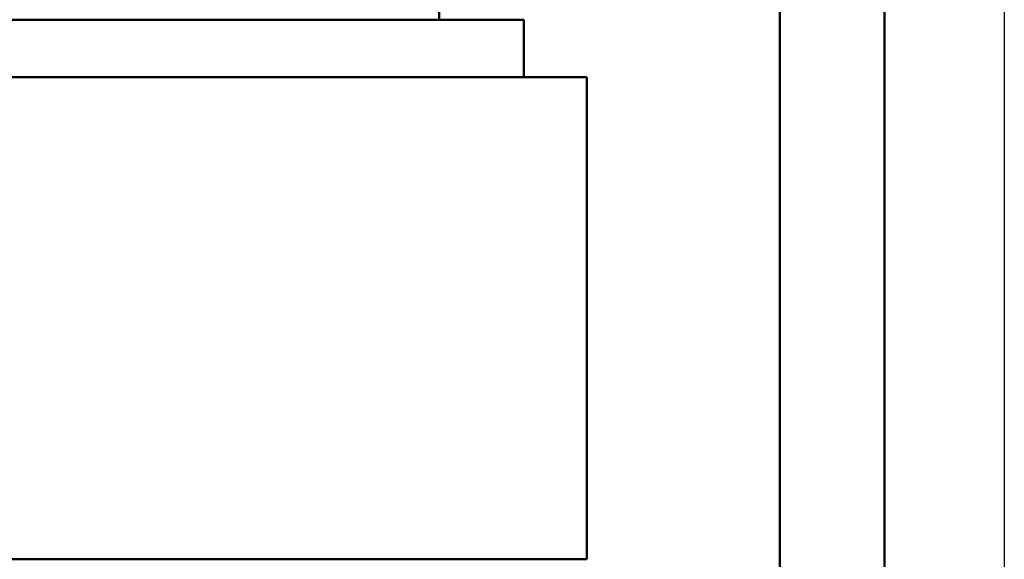
# Model space of a CAD drawing. Units: inches. Extents: x 2 to 86, y 1 to 67.
# Drawn here: x 32.5 to 38.3, y 19.8 to 23 of the extents above; entities that cross this region are included whole.
import ezdxf

# ---------------------------------------------------------------- set-up
doc = ezdxf.new("R2010")
doc.units = ezdxf.units.IN
doc.header["$LTSCALE"] = 4
doc.header["$MEASUREMENT"] = 0
for name, color, linetype, lineweight in [('Dimension (ANSI)', 7, 'Continuous', 25), ('Sketch Geometry (ANSI)', 7, 'Continuous', 25), ('Visible (ANSI)', 7, 'Continuous', 50)]:
    doc.layers.add(name, color=color, linetype=linetype, lineweight=lineweight)
doc.styles.add('Note Text (ANSI)', font='tahoma.ttf')
doc.dimstyles.new('Default (ANSI)', dxfattribs={"dimscale": 4, "dimtxt": 0.12, "dimasz": 0.098425, "dimexe": 0.125, "dimexo": 0.0625, "dimgap": 0.031496, "dimtad": 0, "dimtih": 1, "dimtoh": 1, "dimrnd": 1e-08, "dimzin": 0, "dimdsep": 46, "dimtxsty": 'Note Text (ANSI)', "dimcen": 0.09, "dimdle": 0.393701, "dimclrd": 256, "dimclre": 256, "dimclrt": 256, "dimadec": 0, "dimazin": 1, "dimtfac": 1, "dimtofl": 0, "dimtmove": 0, "dimatfit": 3, "dimfxl": 1, "dimtolj": 1, "dimtzin": 4, "dimlwd": -1, "dimlwe": -1, "dimarcsym": 0})

# ---------------------------------------------------------------- blocks, each defined once
blk = doc.blocks.new('*D56')
at = {"layer": 'Defpoints', "color": 0, "transparency": 16777216}
for p in [(29.1948, 22.5311), (37.6202, 15.3981), (29.1948, 14.3634)]:
    blk.add_point(p, dxfattribs=at)
at = {"layer": 'Dimension (ANSI)', "transparency": 16777216}
for p, q in [((29.1948, 22.2811), (29.1948, 13.8634)), ((37.6202, 15.1481), (37.6202, 13.8634)), ((29.5885, 14.3634), (32.3748, 14.3634)), ((37.2265, 14.3634), (34.4401, 14.3634))]:
    blk.add_line(p, q, dxfattribs=at)
for points in [[(29.5885, 14.429), (29.5885, 14.2978), (29.1948, 14.3634)], [(37.2265, 14.429), (37.2265, 14.2978), (37.6202, 14.3634)]]:
    blk.add_solid(points, dxfattribs=at)
at = {"layer": 'Dimension (ANSI)', "transparency": 16777216, "insert": (32.5008, 14.6134), "char_height": 0.48, "attachment_point": 1, "style": 'Note Text (ANSI)'}
blk.add_mtext('\\A1; \\fTahoma|b0|i0;13.75', dxfattribs=at)

msp = doc.modelspace()

# ---------------------------------------------------------------- linework, layer by layer
at = {"layer": 'Sketch Geometry (ANSI)'}
msp.add_line((38.3233, 60.4028), (38.3233, 12.6656), dxfattribs=at)
at = {"layer": 'Visible (ANSI)'}
for p, q in [((37.0048, 56.464), (37.0048, 15.3981)), ((37.6202, 15.3981), (37.6202, 56.464)), ((35.0048, 22.9977), (35.0048, 24.5301)), ((32.0689, 22.9977), (32.6073, 22.9977)), ((32.6202, 22.9977), (32.6073, 22.9977)), ((32.6202, 22.9977), (34.9279, 22.9977)), ((34.9407, 22.9977), (34.9279, 22.9977)), ((34.9407, 22.9977), (35.4792, 22.9977)), ((35.5032, 22.9977), (35.4792, 22.9977)), ((35.5032, 22.6593), (35.5032, 22.9977)), ((32.6202, 22.6593), (32.4788, 22.6593)), ((32.6202, 22.6593), (34.9279, 22.6593)), ((35.0693, 22.6593), (34.9279, 22.6593)), ((35.0693, 22.6593), (35.6077, 22.6593)), ((35.8725, 22.6593), (35.6077, 22.6593)), ((35.8725, 22.6593), (35.8725, 19.8285)), ((32.4788, 19.8285), (32.6202, 19.8285)), ((34.9279, 19.8285), (32.6202, 19.8285)), ((34.9279, 19.8285), (35.0693, 19.8285)), ((35.6077, 19.8285), (35.0693, 19.8285)), ((35.6077, 19.8285), (35.8725, 19.8285))]:
    msp.add_line(p, q, dxfattribs=at)

# ---------------------------------------------------------------- dimensions: what is measured, and where the dimension line sits
at = {"layer": 'Dimension (ANSI)'}
dim = msp.add_linear_dim(base=(29.1948, 14.3634), p1=(37.6202, 15.3981), p2=(29.1948, 22.5311), text=' \\fTahoma|b0|i0;13.75', dimstyle='Default (ANSI)', override={"dimgap": 0.031496, "dimtih": 0, "dimtoh": 0, "dimdec": 2, "dimlfac": 1.625, "dimtol": 0, "dimlim": 0, "dimtp": 0, "dimtm": 0, "dimtdec": 2, "dimatfit": 1}, dxfattribs=at)
dim.commit()
dim.dimension.update_dxf_attribs({"geometry": '*D56', "text_midpoint": (33.4075, 14.3634), "dimtype": 160})

doc.saveas('drawing.dxf')
